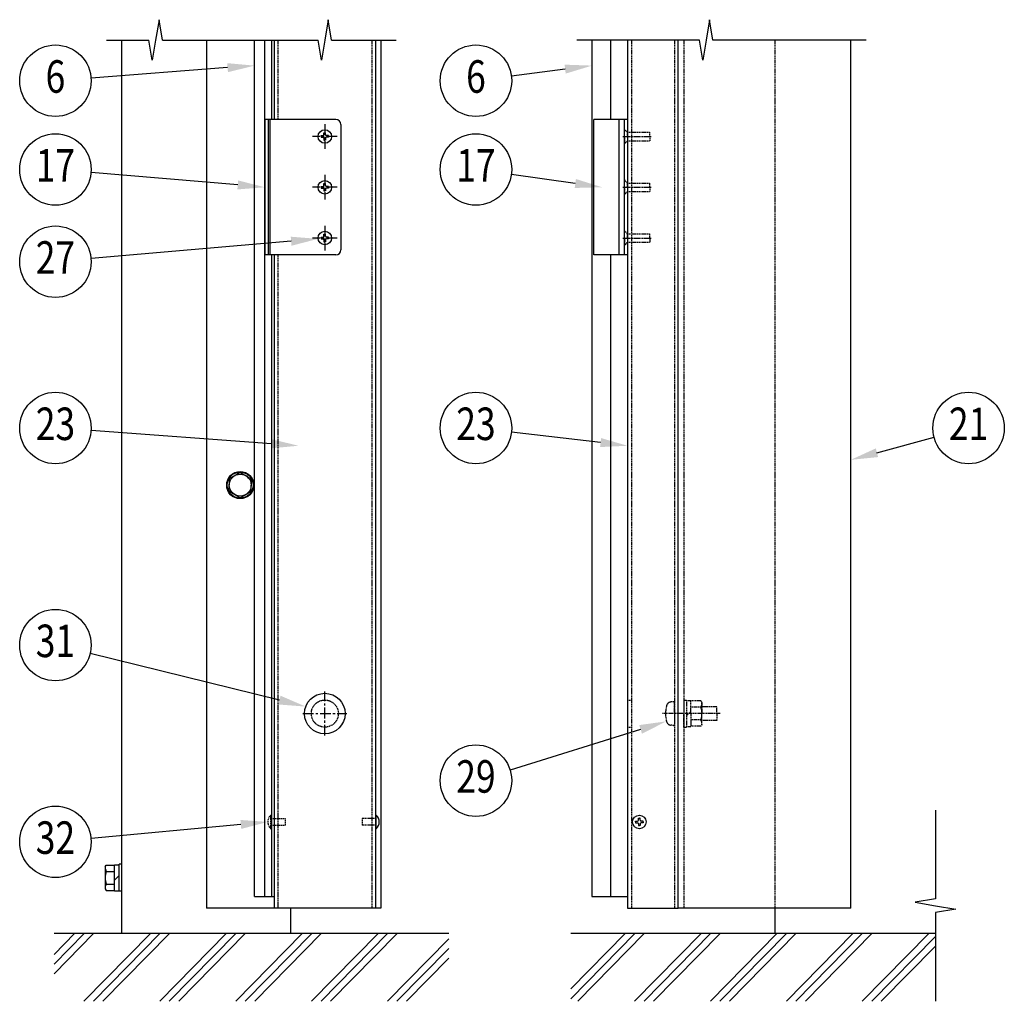
# Model space of a CAD drawing. Units: millimetres. Extents: x 275 to 16335, y 94 to 11534.
# Drawn here: x 7299 to 10209, y 4396 to 7296 of the extents above; entities that cross this region are included whole.
import ezdxf
from ezdxf.enums import TextEntityAlignment as Align

# ---------------------------------------------------------------- set-up
doc = ezdxf.new("R2010")
doc.units = ezdxf.units.MM
doc.linetypes.add('CENTER', pattern=[50.8, 31.75, -6.35, 6.35, -6.35])
doc.linetypes.add('HIDDEN', pattern=[9.525, 6.35, -3.175])
for name, color, linetype in [('CENTER', 3, 'CENTER'), ('HASEN', 7, 'HIDDEN'), ('HATCH', 2, 'Continuous'), ('SJC', 7, 'Continuous'), ('SUNPOU', 4, 'Continuous')]:
    doc.layers.add(name, color=color, linetype=linetype)
doc.styles.add('EXT08', font='ROMANS', dxfattribs={"width": 0.8, "bigfont": 'EXTFONT'})

msp = doc.modelspace()

# ---------------------------------------------------------------- linework, layer by layer
at = {"layer": 'CENTER'}
for p, q in [((8200.9, 6987.7), (8200.9, 6914.7)), ((8237.4, 6951.2), (8164.4, 6951.2)), ((8200.9, 6837.7), (8200.9, 6764.7)), ((8237.4, 6801.2), (8164.4, 6801.2)), ((8200.9, 6687.7), (8200.9, 6614.7)), ((8237.4, 6651.2), (8164.4, 6651.2))]:
    msp.add_line(p, q, dxfattribs=at)
at = {"layer": 'CENTER', "linetype": 'CENTER'}
for p, q in [((8200.9, 5181.2), (8200.9, 5311.2)), ((8135.9, 5246.2), (8265.9, 5246.2))]:
    msp.add_line(p, q, dxfattribs=at)
at = {"layer": 'HASEN', "ltscale": 0.5}
for p, q in [((8062.4, 7236.2), (8062.4, 7001.2)), ((8339.4, 7236.2), (8339.4, 4671.2)), ((9106.9, 7236.2), (9106.9, 4671.2)), ((9233.9, 7236.2), (9233.9, 4671.2)), ((9261.4, 7236.2), (9261.4, 4671.2)), ((9530.4, 7236.2), (9530.4, 4671.2)), ((9085.4, 6973.7), (9095.4, 6963.7)), ((9086.4, 6971.2), (9087.9, 6971.2)), ((9086.4, 6951.2), (9086.4, 6971.2)), ((9095.4, 6963.7), (9161.4, 6963.7)), ((9095.4, 6951.2), (9095.4, 6963.7)), ((9161.4, 6951.2), (9161.4, 6963.7)), ((9081.4, 6951.2), (9166.4, 6951.2)), ((9085.4, 6928.7), (9095.4, 6938.7)), ((9086.4, 6951.2), (9086.4, 6931.2)), ((9086.4, 6931.2), (9087.9, 6931.2)), ((9095.4, 6951.2), (9095.4, 6938.7)), ((9095.4, 6938.7), (9161.4, 6938.7)), ((9161.4, 6951.2), (9161.4, 6938.7)), ((9085.4, 6823.7), (9095.4, 6813.7)), ((9086.4, 6821.2), (9087.9, 6821.2)), ((9086.4, 6801.2), (9086.4, 6821.2)), ((9095.4, 6813.7), (9161.4, 6813.7)), ((9095.4, 6801.2), (9095.4, 6813.7)), ((9161.4, 6801.2), (9161.4, 6813.7)), ((9081.4, 6801.2), (9166.4, 6801.2)), ((9085.4, 6778.7), (9095.4, 6788.7)), ((9086.4, 6801.2), (9086.4, 6781.2)), ((9086.4, 6781.2), (9087.9, 6781.2)), ((9095.4, 6801.2), (9095.4, 6788.7)), ((9095.4, 6788.7), (9161.4, 6788.7)), ((9161.4, 6801.2), (9161.4, 6788.7)), ((9085.4, 6673.7), (9095.4, 6663.7)), ((9086.4, 6671.2), (9087.9, 6671.2)), ((9086.4, 6651.2), (9086.4, 6671.2)), ((9095.4, 6663.7), (9161.4, 6663.7)), ((9095.4, 6651.2), (9095.4, 6663.7)), ((9161.4, 6651.2), (9161.4, 6663.7)), ((9081.4, 6651.2), (9166.4, 6651.2)), ((9085.4, 6628.7), (9095.4, 6638.7)), ((9086.4, 6651.2), (9086.4, 6631.2)), ((9095.4, 6651.2), (9095.4, 6638.7)), ((9095.4, 6638.7), (9161.4, 6638.7)), ((9161.4, 6651.2), (9161.4, 6638.7)), ((9086.4, 6631.2), (9087.9, 6631.2)), ((8062.4, 6601.2), (8062.4, 4671.2)), ((9095.4, 5286.2), (9106.9, 5286.2)), ((9231.2, 5281.2), (9223.8, 5280.6)), ((9233.9, 5246.2), (9233.9, 5278.7)), ((9261.4, 5286.2), (9261.4, 5246.2)), ((9261.4, 5286.2), (9269.4, 5286.2)), ((9261.4, 5286.2), (9261.4, 5206.2)), ((9269.4, 5286.2), (9269.4, 5206.2)), ((9269.4, 5284.7), (9282.9, 5284.7)), ((9282.9, 5246.2), (9282.9, 5284.7)), ((9312.5, 5283.7), (9282.9, 5283.7)), ((9315.4, 5278.7), (9312.5, 5283.7)), ((9315.4, 5278.7), (9315.4, 5246.2)), ((9368.9, 5246.2), (9197.9, 5246.2)), ((9233.9, 5246.2), (9233.9, 5213.7)), ((9261.4, 5206.2), (9261.4, 5246.2)), ((9269.4, 5239.5), (9282.9, 5253)), ((9312.2, 5265), (9282.9, 5265)), ((9282.9, 5246.2), (9282.9, 5207.7)), ((9358.9, 5266.2), (9315.4, 5266.2)), ((9315.4, 5213.7), (9315.4, 5246.2)), ((9358.9, 5246.2), (9358.9, 5266.2)), ((9358.9, 5246.2), (9358.9, 5226.2)), ((9231.2, 5211.2), (9223.8, 5211.9)), ((9312.2, 5227.5), (9282.9, 5227.5)), ((9312.5, 5208.7), (9282.9, 5208.7)), ((9315.4, 5213.7), (9312.5, 5208.7)), ((9358.9, 5226.2), (9315.4, 5226.2)), ((9095.4, 5206.2), (9106.9, 5206.2)), ((9261.4, 5206.2), (9269.4, 5206.2)), ((9269.4, 5207.7), (9282.9, 5207.7)), ((8041.2, 4946.2), (8043.4, 4946.2)), ((8041.2, 4906.2), (8041.2, 4946.2)), ((8043.4, 4946.2), (8043.4, 4906.2)), ((8043.4, 4936.2), (8083.4, 4936.2)), ((8083.4, 4936.2), (8083.4, 4916.2)), ((8350.9, 4936.2), (8310.9, 4936.2)), ((8310.9, 4936.2), (8310.9, 4916.2)), ((8041.2, 4906.2), (8043.4, 4906.2)), ((8043.4, 4916.2), (8083.4, 4916.2)), ((8350.9, 4916.2), (8310.9, 4916.2))]:
    msp.add_line(p, q, dxfattribs=at)
msp.add_circle((8200.9, 5246.2), 40, dxfattribs=at)
for centre, radius, start, end in [((9307.9, 5246.2), 100, 166.8034, 180), ((9225.2, 5265.6), 15, 95, 166.8034), ((9231.4, 5278.7), 2.5, 0, 95), ((9294.1, 5276.5), 21.4, 327.4324, 5.9704), ((9307.9, 5246.2), 100, 180, 193.1966), ((9275.5, 5249), 40, 356.0727, 23.5944), ((9275.5, 5243.5), 40, 336.4056, 3.9273), ((9225.2, 5226.8), 15, 193.1966, 265), ((9231.4, 5213.7), 2.5, 265, 0), ((9294.1, 5215.9), 21.4, 354.0296, 32.5676), ((8059.4, 4926.2), 27, 132.2055, 227.7946)]:
    msp.add_arc(centre, radius, start, end, dxfattribs=at)
at = {"layer": 'HATCH'}
for p, q in [((7400.9, 4477.5), (7517.5, 4596.2)), ((7400.9, 4506), (7489.5, 4596.2)), ((7400.9, 4534.6), (7461.4, 4596.2)), ((7489.1, 4396.2), (7685.6, 4596.2)), ((7517.2, 4396.2), (7713.7, 4596.2)), ((7545.2, 4396.2), (7741.7, 4596.2)), ((7713.3, 4396.2), (7909.8, 4596.2)), ((7741.4, 4396.2), (7937.9, 4596.2)), ((7769.4, 4396.2), (7965.9, 4596.2)), ((7937.5, 4396.2), (8134, 4596.2)), ((7965.6, 4396.2), (8162.1, 4596.2)), ((7993.6, 4396.2), (8190.1, 4596.2)), ((8161.7, 4396.2), (8358.2, 4596.2)), ((8189.8, 4396.2), (8386.3, 4596.2)), ((8217.8, 4396.2), (8414.3, 4596.2)), ((8385.9, 4396.2), (8566.9, 4580.4)), ((8927.9, 4404), (9116.7, 4596.2)), ((8927.9, 4432.6), (9088.7, 4596.2)), ((8948.3, 4396.2), (9144.8, 4596.2)), ((9116.4, 4396.2), (9312.9, 4596.2)), ((9144.4, 4396.2), (9340.9, 4596.2)), ((9172.5, 4396.2), (9369, 4596.2)), ((9340.6, 4396.2), (9537.1, 4596.2)), ((9368.6, 4396.2), (9565.1, 4596.2)), ((9396.7, 4396.2), (9593.2, 4596.2)), ((9564.8, 4396.2), (9761.3, 4596.2)), ((9592.8, 4396.2), (9789.3, 4596.2)), ((9620.9, 4396.2), (9817.4, 4596.2)), ((9789, 4396.2), (9985.5, 4596.2)), ((9817, 4396.2), (10005.4, 4587.9)), ((8414, 4396.2), (8566.9, 4551.8)), ((9845.1, 4396.2), (10005.4, 4559.4)), ((8442, 4396.2), (8566.9, 4523.3))]:
    msp.add_line(p, q, dxfattribs=at)
at = {"layer": 'SJC'}
for p, q in [((7600.9, 4596.2), (7600.9, 7236.2)), ((7850.9, 7236.2), (7850.9, 4671.2)), ((7993.4, 4706.2), (7993.4, 7236.2)), ((8023.4, 4706.2), (8023.4, 7236.2)), ((8043.4, 7236.2), (8043.4, 7001.2)), ((8050.9, 7236.2), (8050.9, 7001.2)), ((8350.9, 7236.2), (8350.9, 4671.2)), ((8366.9, 7236.2), (8366.9, 4671.2)), ((8990.4, 7236.2), (8990.4, 4706.2)), ((9045.4, 7236.2), (9045.4, 7001.2)), ((9095.4, 7236.2), (9095.4, 4671.2)), ((9245.4, 4671.2), (9245.4, 7236.2)), ((9755.4, 4671.2), (9755.4, 7236.2)), ((8023.4, 7001.2), (8023.4, 6601.2)), ((8233.4, 7001.2), (8023.4, 7001.2)), ((8033.4, 7001.2), (8033.4, 6601.2)), ((8038.4, 7001.2), (8038.4, 6601.2)), ((8248.4, 6986.2), (8248.4, 6616.2)), ((9095.4, 7001.2), (8995.4, 7001.2)), ((8995.4, 6601.2), (8995.4, 7001.2)), ((9070.4, 6601.2), (9070.4, 7001.2)), ((9085.4, 7001.2), (9085.4, 6601.2)), ((8198.4, 6956.2), (8198.4, 6962.2)), ((8198.4, 6962.2), (8200.9, 6962.2)), ((8203.4, 6962.2), (8200.9, 6962.2)), ((8203.4, 6956.2), (8203.4, 6962.2)), ((8189.9, 6951.2), (8189.9, 6953.7)), ((8189.9, 6953.7), (8195.9, 6953.7)), ((8189.9, 6951.2), (8189.9, 6948.7)), ((8189.9, 6948.7), (8195.9, 6948.7)), ((8198.4, 6946.2), (8198.4, 6940.2)), ((8198.4, 6940.2), (8200.9, 6940.2)), ((8203.4, 6940.2), (8200.9, 6940.2)), ((8203.4, 6946.2), (8203.4, 6940.2)), ((8211.9, 6953.7), (8205.9, 6953.7)), ((8211.9, 6948.7), (8205.9, 6948.7)), ((8211.9, 6951.2), (8211.9, 6953.7)), ((8211.9, 6951.2), (8211.9, 6948.7)), ((8198.4, 6806.2), (8198.4, 6812.2)), ((8198.4, 6812.2), (8200.9, 6812.2)), ((8203.4, 6812.2), (8200.9, 6812.2)), ((8203.4, 6806.2), (8203.4, 6812.2)), ((8189.9, 6801.2), (8189.9, 6803.7)), ((8189.9, 6803.7), (8195.9, 6803.7)), ((8189.9, 6801.2), (8189.9, 6798.7)), ((8189.9, 6798.7), (8195.9, 6798.7)), ((8198.4, 6796.2), (8198.4, 6790.2)), ((8198.4, 6790.2), (8200.9, 6790.2)), ((8203.4, 6790.2), (8200.9, 6790.2)), ((8203.4, 6796.2), (8203.4, 6790.2)), ((8211.9, 6803.7), (8205.9, 6803.7)), ((8211.9, 6798.7), (8205.9, 6798.7)), ((8211.9, 6801.2), (8211.9, 6803.7)), ((8211.9, 6801.2), (8211.9, 6798.7)), ((8189.9, 6651.2), (8189.9, 6653.7)), ((8189.9, 6653.7), (8195.9, 6653.7)), ((8189.9, 6651.2), (8189.9, 6648.7)), ((8189.9, 6648.7), (8195.9, 6648.7)), ((8198.4, 6656.2), (8198.4, 6662.2)), ((8198.4, 6662.2), (8200.9, 6662.2)), ((8198.4, 6646.2), (8198.4, 6640.2)), ((8198.4, 6640.2), (8200.9, 6640.2)), ((8203.4, 6662.2), (8200.9, 6662.2)), ((8203.4, 6640.2), (8200.9, 6640.2)), ((8203.4, 6656.2), (8203.4, 6662.2)), ((8203.4, 6646.2), (8203.4, 6640.2)), ((8211.9, 6653.7), (8205.9, 6653.7)), ((8211.9, 6648.7), (8205.9, 6648.7)), ((8211.9, 6651.2), (8211.9, 6653.7)), ((8211.9, 6651.2), (8211.9, 6648.7)), ((8233.4, 6601.2), (8023.4, 6601.2)), ((8043.4, 6601.2), (8043.4, 4706.2)), ((8050.9, 6601.2), (8050.9, 4671.2)), ((9095.4, 6601.2), (8995.4, 6601.2)), ((9045.4, 6601.2), (9045.4, 4706.2)), ((7950.9, 5958.7), (7918.4, 5940)), ((7918.4, 5940), (7918.4, 5921.2)), ((7950.9, 5958.7), (7983.4, 5940)), ((7983.4, 5940), (7983.4, 5921.2)), ((7918.4, 5902.5), (7918.4, 5921.2)), ((7983.4, 5902.5), (7983.4, 5921.2)), ((7950.9, 5883.7), (7918.4, 5902.5)), ((7950.9, 5883.7), (7983.4, 5902.5)), ((8350.9, 4946.2), (8350.9, 4906.2)), ((8353, 4946.2), (8350.9, 4946.2)), ((8353, 4906.2), (8353, 4946.2)), ((9119.4, 4926.2), (9119.4, 4928.7)), ((9119.4, 4928.7), (9125.4, 4928.7)), ((9119.4, 4926.2), (9119.4, 4923.7)), ((9119.4, 4923.7), (9125.4, 4923.7)), ((9127.9, 4931.2), (9127.9, 4937.2)), ((9127.9, 4937.2), (9130.4, 4937.2)), ((9127.9, 4921.2), (9127.9, 4915.2)), ((9132.9, 4937.2), (9130.4, 4937.2)), ((9132.9, 4931.2), (9132.9, 4937.2)), ((9132.9, 4921.2), (9132.9, 4915.2)), ((9141.4, 4928.7), (9135.4, 4928.7)), ((9141.4, 4923.7), (9135.4, 4923.7)), ((9141.4, 4926.2), (9141.4, 4928.7)), ((9141.4, 4926.2), (9141.4, 4923.7)), ((8353, 4906.2), (8350.9, 4906.2)), ((9127.9, 4915.2), (9130.4, 4915.2)), ((9132.9, 4915.2), (9130.4, 4915.2)), ((7600.9, 4801.2), (7592.9, 4801.2)), ((7592.9, 4721.2), (7592.9, 4801.2)), ((7551.9, 4793.7), (7554.7, 4798.7)), ((7551.9, 4793.7), (7551.9, 4728.7)), ((7554.7, 4798.7), (7579.4, 4798.7)), ((7555.1, 4780), (7579.4, 4780)), ((7579.4, 4799.7), (7592.9, 4799.7)), ((7579.4, 4722.7), (7579.4, 4799.7)), ((7579.4, 4754.5), (7592.9, 4768)), ((7551.9, 4728.7), (7554.7, 4723.7)), ((7554.7, 4723.7), (7579.4, 4723.7)), ((7555.1, 4742.5), (7579.4, 4742.5)), ((7579.4, 4722.7), (7592.9, 4722.7)), ((7600.9, 4721.2), (7592.9, 4721.2)), ((7993.4, 4706.2), (8050.9, 4706.2)), ((8990.4, 4706.2), (9095.4, 4706.2)), ((8039.4, 4671.2), (7850.9, 4671.2)), ((8366.9, 4671.2), (7850.9, 4671.2)), ((8100.9, 4596.2), (8100.9, 4671.2)), ((9095.4, 4671.2), (9245.4, 4671.2)), ((9755.4, 4671.2), (9245.4, 4671.2)), ((9530.4, 4671.2), (9530.4, 4596.2)), ((8566.9, 4596.2), (7400.9, 4596.2)), ((9592.9, 4596.2), (8927.9, 4596.2)), ((10005.4, 4596.2), (9530.4, 4596.2))]:
    msp.add_line(p, q, dxfattribs=at)
for centre, radius in [((8200.9, 6951.2), 20), ((8200.9, 6801.2), 20), ((8200.9, 6651.2), 20), ((7950.9, 5921.2), 40), ((7950.9, 5921.2), 38.5), ((7950.9, 5921.2), 32.5), ((8200.9, 5246.2), 60), ((9130.4, 4926.2), 20)]:
    msp.add_circle(centre, radius, dxfattribs=at)
for centre, radius, start, end in [((8233.4, 6986.2), 15, 0, 90), ((8195.9, 6956.2), 2.5, 270, 0), ((8205.9, 6956.2), 2.5, 180, 270), ((8195.9, 6946.2), 2.5, 0, 90), ((8205.9, 6946.2), 2.5, 90, 180), ((8195.9, 6806.2), 2.5, 270, 0), ((8195.9, 6796.2), 2.5, 0, 90), ((8205.9, 6806.2), 2.5, 180, 270), ((8205.9, 6796.2), 2.5, 90, 180), ((8195.9, 6656.2), 2.5, 270, 0), ((8195.9, 6646.2), 2.5, 0, 90), ((8205.9, 6656.2), 2.5, 180, 270), ((8205.9, 6646.2), 2.5, 90, 180), ((8233.4, 6616.2), 15, 270, 0), ((8334.9, 4926.2), 27, 312.2054, 47.7945), ((9125.4, 4931.2), 2.5, 270, 0), ((9125.4, 4921.2), 2.5, 0, 90), ((9135.4, 4931.2), 2.5, 180, 270), ((9135.4, 4921.2), 2.5, 90, 180), ((7573.1, 4791.5), 21.4, 174.0296, 212.5676), ((7591.8, 4764), 40, 156.4056, 183.9273), ((7591.8, 4758.5), 40, 176.0727, 203.5944), ((7573.1, 4730.9), 21.4, 147.4324, 185.9704)]:
    msp.add_arc(centre, radius, start, end, dxfattribs=at)
at = {"layer": 'SUNPOU'}
for p, q in [((7710.9, 7296.2), (7700.9, 7236.2)), ((7720.9, 7236.2), (7710.9, 7296.2)), ((8210.9, 7296.2), (8200.9, 7236.2)), ((8220.9, 7236.2), (8210.9, 7296.2)), ((9337.9, 7296.2), (9327.9, 7236.2)), ((9347.9, 7236.2), (9337.9, 7296.2)), ((7555.9, 7236.2), (7680.9, 7236.2)), ((7690.9, 7176.2), (7680.9, 7236.2)), ((7700.9, 7236.2), (7690.9, 7176.2)), ((7720.9, 7236.2), (8180.9, 7236.2)), ((8190.9, 7176.2), (8180.9, 7236.2)), ((8200.9, 7236.2), (8190.9, 7176.2)), ((8220.9, 7236.2), (8411.9, 7236.2)), ((9307.9, 7236.2), (8945.4, 7236.2)), ((9317.9, 7176.2), (9307.9, 7236.2)), ((9327.9, 7236.2), (9317.9, 7176.2)), ((9800.4, 7236.2), (9347.9, 7236.2)), ((7913.6, 7154.5), (7510.1, 7123.9)), ((8911.1, 7150.2), (8752.2, 7129.6)), ((7943.6, 6808), (7510, 6844.7)), ((8941.2, 6812.3), (8752.1, 6838.9)), ((8101.3, 6641.8), (7510, 6590.5)), ((8043.4, 6043.3), (7510.1, 6082.2)), ((9015.9, 6046.8), (8752.4, 6077.6)), ((9832.6, 6016.8), (10001.3, 6062.4)), ((8066.9, 5286), (7507.4, 5423.4)), ((9134.2, 5199.6), (8748.3, 5079.5)), ((10005.4, 4961.2), (10005.4, 4698.7)), ((7952.7, 4918.7), (7510, 4877.1)), ((10005.4, 4698.7), (9945.4, 4688.7)), ((9945.4, 4688.7), (10005.4, 4678.7)), ((10005.4, 4678.7), (10065.4, 4668.7)), ((10065.4, 4668.7), (10005.4, 4658.7)), ((10005.4, 4658.7), (10005.4, 4396.2))]:
    msp.add_line(p, q, dxfattribs=at)
for centre in [(7404.8, 7116), (8647.5, 7116), (7404.8, 6853.6), (8647.5, 6853.6), (7404.8, 6581.3), (7404.8, 6089.9), (8647.5, 6089.9), (10103.3, 6089.9), (7404.8, 5448.6), (8647.5, 5048.1), (7404.8, 4867.3)]:
    msp.add_circle(centre, 105.6, dxfattribs=at)
for points in [[(7912.6, 7167.8), (7993.4, 7160.5), (7914.6, 7141.2)], [(8909.4, 7163.4), (8990.4, 7160.5), (8912.8, 7137)], [(7944.8, 6821.3), (8023.4, 6801.2), (7942.5, 6794.7)], [(8943, 6825.5), (9020.4, 6801.2), (8939.3, 6799.1)], [(8100.2, 6655.1), (8181, 6648.7), (8102.5, 6628.5)], [(8044.3, 6056.6), (8123.2, 6037.5), (8042.4, 6030)], [(9017.5, 6060.1), (9095.4, 6037.5), (9014.4, 6033.6)], [(9836.1, 6004), (9755.4, 5996), (9829.2, 6029.7)], [(8070, 5299), (8144.5, 5266.9), (8063.7, 5273.1)], [(9130.2, 5212.3), (9210.5, 5223.4), (9138.1, 5186.9)], [(7951.5, 4932), (8032.4, 4926.2), (7954, 4905.5)]]:
    msp.add_solid(points, dxfattribs=at)

# ---------------------------------------------------------------- texts
at = {"layer": 'SUNPOU', "style": 'EXT08', "width": 0.8}
for s, p in [('6', (7404.8, 7116)), ('6', (8647.5, 7116)), ('17', (7404.8, 6853.6)), ('17', (8647.5, 6853.6)), ('27', (7404.8, 6581.3)), ('23', (7404.8, 6089.9)), ('23', (8647.5, 6089.9)), ('21', (10103.3, 6089.9)), ('31', (7404.8, 5448.6)), ('29', (8647.5, 5048.1)), ('32', (7404.8, 4867.3))]:
    msp.add_text(s, height=96, dxfattribs=at).set_placement(p, align=Align.MIDDLE)

doc.saveas('drawing.dxf')
